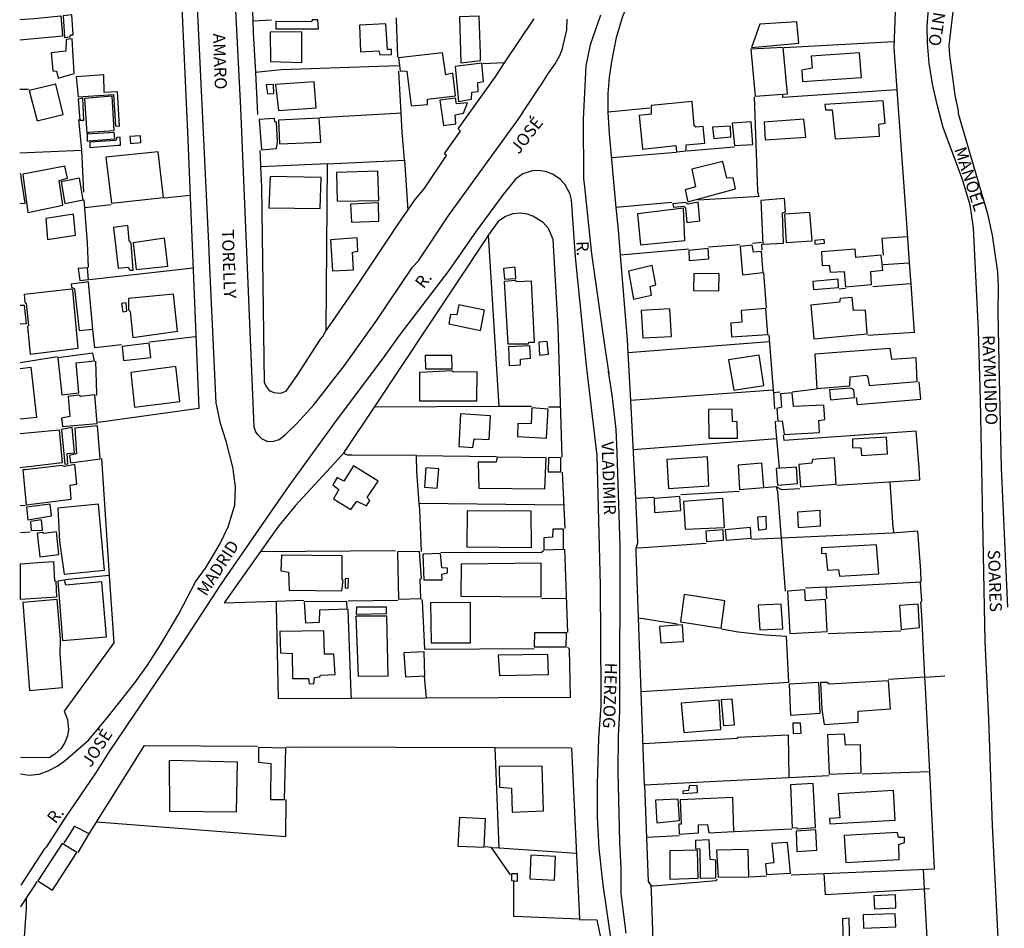
# Model space of a CAD drawing. Units: millimetres. Extents: x 185530 to 187947, y 1674286 to 1677060.
# Drawn here: x 185533 to 185737, y 1674549 to 1674737 of the extents above; entities that cross this region are included whole.
import ezdxf
from ezdxf.enums import TextEntityAlignment as Align

# ---------------------------------------------------------------- set-up
doc = ezdxf.new("R2010")
doc.units = ezdxf.units.MM
doc.header["$LTSCALE"] = 3
doc.header["$MEASUREMENT"] = 0
for name, color, linetype in [('V-EDIFICACAO', 7, 'Continuous'), ('V-LOTE', 1, 'Continuous'), ('V-NOME_DOS_LOGRADOUROS', 7, 'Continuous'), ('V-QUADRA', 2, 'Continuous')]:
    doc.layers.add(name, color=color, linetype=linetype)
doc.styles.get("Standard").update_dxf_attribs({"font": 'ARIAL.TTF'})

msp = doc.modelspace()

# ---------------------------------------------------------------- linework, layer by layer
at = {"layer": 'V-EDIFICACAO'}
for points in [[(185533.1, 1674737.15), (185536.057, 1674737.359), (185541.59, 1674737.92), (185541.94, 1674733.66), (185533.11, 1674732.83)], [(185533.15, 1674699.07), (185534.15, 1674699.16), (185534.25, 1674699.19), (185533.5, 1674704.05), (185533.4, 1674704.69), (185533.344, 1674705.206), (185533.14, 1674705.18)], [(185533.169, 1674678.08), (185534.05, 1674678.07), (185534.438, 1674674.21), (185534.438, 1674674.21), (185533.18, 1674674.15)], [(185533.19, 1674664.99), (185535.415, 1674665.28), (185536.55, 1674654.88), (185533.21, 1674654.55)], [(185533.21, 1674651.56), (185533.21, 1674651.56), (185541.28, 1674652.29), (185541.86, 1674645.47), (185533.22, 1674644.47), (185533.22, 1674644.47)]]:
    msp.add_lwpolyline(points, dxfattribs=at)
for points in [[(185542.1, 1674737.87), (185542.39, 1674733.44), (185543.5, 1674733.55), (185543.57, 1674733.94), (185544.18, 1674733.97), (185543.86, 1674738.09), (185542.1, 1674737.87)], [(185586.03, 1674736.73), (185586.02, 1674735.19), (185594.81, 1674735.21), (185594.73, 1674737.08), (185593.59, 1674737.07), (185593.33, 1674736.65), (185586.03, 1674736.73)], [(185628.3, 1674730.05), (185628.24, 1674732.05), (185628.06, 1674737.83), (185623.99, 1674737.7), (185624.27, 1674728.15), (185628.34, 1674728.62), (185628.3, 1674730.05)], [(185603.28, 1674735.93), (185603.53, 1674730.42), (185607.29, 1674730.64), (185607.54, 1674729.8), (185609.93, 1674729.92), (185609.9, 1674730.9), (185609.09, 1674730.94), (185608.77, 1674736.24), (185603.28, 1674735.93)], [(185686, 1674736.13), (185684.28, 1674731.37), (185694.08, 1674732.24), (185693.66, 1674736.67), (185686, 1674736.13)], [(185542.68, 1674732.99), (185542.66, 1674730.6), (185539.62, 1674730.22), (185539.95, 1674726.5), (185540.71, 1674726.44), (185541.07, 1674725), (185544.34, 1674725.95), (185543.95, 1674733.12), (185542.68, 1674732.99)], [(185584.88, 1674734.53), (185584.89, 1674728.42), (185591.39, 1674728.21), (185591.41, 1674734.61), (185584.88, 1674734.53)], [(185684.2, 1674730.98), (185685.08, 1674721.28), (185691.73, 1674721.79), (185690.85, 1674731.35), (185684.2, 1674730.98)], [(185620.46, 1674730.23), (185611.39, 1674729.2), (185611.69, 1674726.49), (185613.12, 1674726.47), (185613.98, 1674719.28), (185617.38, 1674719.58), (185617.36, 1674720.68), (185623.14, 1674721.34), (185622.63, 1674726.02), (185621.12, 1674725.69), (185620.46, 1674730.23)], [(185696.66, 1674729.58), (185696.86, 1674727.05), (185694.7, 1674726.65), (185694.84, 1674724.31), (185707.06, 1674725.15), (185706.61, 1674730.24), (185696.66, 1674729.58)], [(185623.11, 1674727.41), (185623.76, 1674720.16), (185626.45, 1674720.64), (185626.5, 1674722.08), (185627.82, 1674722.27), (185627.78, 1674724.13), (185628.96, 1674724.33), (185628.56, 1674728.07), (185623.11, 1674727.41)], [(185544.79, 1674725.27), (185545.19, 1674721.16), (185552.46, 1674721.6), (185552.91, 1674715.15), (185553.69, 1674715.06), (185553.33, 1674722.18), (185550.57, 1674722.06), (185550.46, 1674725.72), (185544.79, 1674725.27)], [(185535.04, 1674722.48), (185536.72, 1674716.15), (185542.05, 1674717.46), (185540.56, 1674723.78), (185535.04, 1674722.48)], [(185584.01, 1674723.63), (185584.31, 1674721.76), (185585.62, 1674721.85), (185585.52, 1674723.71), (185584.01, 1674723.63)], [(185585.98, 1674723.7), (185586.58, 1674718.35), (185594.33, 1674718.88), (185593.93, 1674724.25), (185585.98, 1674723.7)], [(185545.19, 1674720.66), (185545.52, 1674716.29), (185546.38, 1674716.31), (185546.13, 1674720.86), (185545.19, 1674720.66)], [(185546.47, 1674720.81), (185546.95, 1674713.57), (185547.38, 1674713.85), (185552.65, 1674714.21), (185552.21, 1674721.26), (185546.47, 1674720.81)], [(185619.9, 1674720.44), (185620.67, 1674715.25), (185623.23, 1674715.53), (185623.08, 1674717.45), (185624.77, 1674717.75), (185625.61, 1674719.87), (185623.37, 1674719.68), (185623.16, 1674720.87), (185619.9, 1674720.44)], [(185663.57, 1674719.34), (185663.61, 1674717.53), (185661.09, 1674717.27), (185661.82, 1674710.33), (185668.68, 1674711.08), (185668.84, 1674709.78), (185670.79, 1674709.99), (185670.79, 1674711.19), (185674.68, 1674711.6), (185674.33, 1674715), (185672.82, 1674714.87), (185672.48, 1674715.18), (185672.06, 1674720.17), (185663.57, 1674719.34)], [(185699.49, 1674719.57), (185699.59, 1674718.45), (185700.98, 1674718.47), (185701.63, 1674712.45), (185710.78, 1674713.04), (185710.63, 1674715.48), (185711.93, 1674715.68), (185711.49, 1674720.35), (185699.49, 1674719.57)], [(185582.59, 1674716.49), (185583.07, 1674710.22), (185586.17, 1674710.45), (185586.37, 1674711.83), (185586.14, 1674715.88), (185585.83, 1674715.98), (185585.76, 1674716.67), (185582.59, 1674716.49)], [(185586.56, 1674716.34), (185586.79, 1674711.4), (185595.31, 1674711.8), (185594.95, 1674716.75), (185586.56, 1674716.34)], [(185676.23, 1674714.86), (185676.5, 1674712.55), (185680.07, 1674712.86), (185679.97, 1674715.07), (185676.23, 1674714.86)], [(185680.31, 1674715.73), (185680.78, 1674711.06), (185684.58, 1674711.27), (185684.22, 1674715.99), (185680.31, 1674715.73)], [(185686.9, 1674715.89), (185687.16, 1674712.29), (185695.51, 1674712.84), (185695.13, 1674716.5), (185686.9, 1674715.89)], [(185547.03, 1674713.4), (185547.047, 1674712.002), (185547.4, 1674712.03), (185552.75, 1674712.47), (185552.64, 1674713.77), (185547.03, 1674713.4)], [(185547.57, 1674711.74), (185547.58, 1674710.69), (185553.46, 1674711.15), (185553.941, 1674711.178), (185553.84, 1674712.79), (185553.14, 1674712.75), (185552.98, 1674712.11), (185547.57, 1674711.74)], [(185555.83, 1674712.96), (185556.01, 1674711.53), (185558.1, 1674711.71), (185558.07, 1674713.08), (185555.83, 1674712.96)], [(185550.87, 1674708.68), (185552.09, 1674699.16), (185562.8, 1674700.35), (185561.74, 1674709.76), (185550.87, 1674708.68)], [(185533.751, 1674705.167), (185533.88, 1674704.05), (185534.76, 1674697.25), (185542.02, 1674698.76), (185541.25, 1674703.83), (185542.96, 1674704.34), (185542.45, 1674706.79), (185534.14, 1674705.24), (185533.751, 1674705.167)], [(185671.97, 1674706.17), (185672.72, 1674702.54), (185670.6, 1674701.89), (185671.14, 1674699.41), (185681.01, 1674702.14), (185680.49, 1674704.41), (185679.18, 1674704.35), (185678.37, 1674707.79), (185671.97, 1674706.17)], [(185541.7, 1674703.6), (185542.44, 1674699.11), (185546.24, 1674699.85), (185545.43, 1674704.34), (185541.7, 1674703.6)], [(185584.83, 1674704.7), (185584.6, 1674698.21), (185595.18, 1674698.08), (185595.37, 1674704.5), (185584.83, 1674704.7)], [(185598.54, 1674705.52), (185598.71, 1674699.58), (185607.29, 1674699.69), (185607.07, 1674705.81), (185598.54, 1674705.52)], [(185601.48, 1674698.99), (185601.64, 1674695.22), (185607.32, 1674695.47), (185607.21, 1674699.25), (185601.48, 1674698.99)], [(185671.23, 1674698.97), (185670.58, 1674699.29), (185668.07, 1674699.05), (185668.16, 1674698.31), (185670.36, 1674698.56), (185670.64, 1674698.23), (185670.94, 1674695.14), (185673.63, 1674695.49), (185673.27, 1674699.37), (185671.23, 1674698.97)], [(185686.24, 1674699.74), (185686.65, 1674690.72), (185690.89, 1674690.92), (185690.71, 1674697.19), (185691.33, 1674697.4), (185691.14, 1674700.12), (185686.24, 1674699.74)], [(185538.47, 1674696.01), (185538.82, 1674691.67), (185544.6, 1674692.53), (185544.19, 1674696.88), (185538.47, 1674696.01)], [(185660.72, 1674696.96), (185661.37, 1674690.57), (185670.56, 1674691.45), (185670.24, 1674698.1), (185660.72, 1674696.96)], [(185691.16, 1674696.89), (185691.5, 1674691.01), (185696.87, 1674691.36), (185696.38, 1674697.22), (185691.16, 1674696.89)], [(185552.48, 1674694.14), (185553.48, 1674685.71), (185555.53, 1674685.92), (185555.89, 1674685.29), (185556.53, 1674685.31), (185556.14, 1674690.9), (185555.72, 1674691.48), (185555.45, 1674694.54), (185552.48, 1674694.14)], [(185556.53, 1674691), (185557.14, 1674685.43), (185563.71, 1674686.17), (185562.99, 1674691.93), (185556.53, 1674691)], [(185597.33, 1674691.6), (185597.71, 1674685.2), (185602.04, 1674685.42), (185601.88, 1674689.05), (185603, 1674689.26), (185602.81, 1674691.99), (185597.33, 1674691.6)], [(185681.98, 1674690.2), (185682.42, 1674684.33), (185686.7, 1674684.83), (185686.38, 1674689.18), (185684.72, 1674689.06), (185684.48, 1674690.47), (185681.98, 1674690.2)], [(185697.4, 1674691.47), (185697.39, 1674690.7), (185699.39, 1674690.9), (185699.33, 1674691.64), (185697.4, 1674691.47)], [(185671.35, 1674689.38), (185671.43, 1674687.32), (185675.5, 1674687.65), (185675.37, 1674689.78), (185671.35, 1674689.38)], [(185698.74, 1674689.13), (185698.9, 1674686.26), (185700.38, 1674686.38), (185700.56, 1674684.88), (185703.44, 1674685.01), (185703.73, 1674681.85), (185709.12, 1674682.33), (185708.97, 1674685.05), (185711.43, 1674685.3), (185711.07, 1674688.4), (185705.87, 1674687.97), (185705.73, 1674689.65), (185698.74, 1674689.13)], [(185658.86, 1674685.14), (185659.96, 1674679.31), (185663.67, 1674680.12), (185663.34, 1674681.94), (185664.53, 1674682.3), (185663.77, 1674686.28), (185658.86, 1674685.14)], [(185545.2, 1674685.65), (185545.51, 1674683.16), (185547.3, 1674683.38), (185547.11, 1674685.83), (185545.2, 1674685.65)], [(185633.08, 1674685.66), (185633.25, 1674683.46), (185635.61, 1674683.62), (185635.47, 1674685.92), (185633.08, 1674685.66)], [(185672.42, 1674684.6), (185672.31, 1674681.13), (185677.53, 1674681.06), (185677.66, 1674684.56), (185672.42, 1674684.6)], [(185547.3, 1674682.9), (185543.74, 1674682.45), (185543.82, 1674681.82), (185544.42, 1674681.48), (185545.39, 1674672.86), (185548.21, 1674673.14), (185547.3, 1674682.9)], [(185633.23, 1674683), (185633.96, 1674670.06), (185638.23, 1674670.09), (185638.3, 1674670.41), (185639.45, 1674670.46), (185638.83, 1674683.07), (185635.76, 1674682.91), (185635.61, 1674683.19), (185633.23, 1674683)], [(185696.95, 1674682.98), (185697.1, 1674681.31), (185702.28, 1674681.74), (185702.19, 1674683.43), (185696.95, 1674682.98)], [(185534.02, 1674680.29), (185534.18, 1674678.64), (185534.43, 1674678.5), (185534.92, 1674673.88), (185534.69, 1674673.68), (185535.29, 1674667.95), (185545.15, 1674669.23), (185544.06, 1674681.21), (185543.83, 1674681.41), (185534.02, 1674680.29)], [(185555.61, 1674679.43), (185555.61, 1674677.13), (185555.93, 1674676.76), (185556.49, 1674671.37), (185565.72, 1674672.71), (185564.91, 1674680.39), (185555.61, 1674679.43)], [(185554.15, 1674678.44), (185554.42, 1674676.71), (185555.27, 1674676.86), (185555.09, 1674678.55), (185554.15, 1674678.44)], [(185623.87, 1674678.16), (185623.43, 1674676.1), (185622.1, 1674676.16), (185621.76, 1674674.24), (185628.3, 1674672.87), (185629.11, 1674677.03), (185623.87, 1674678.16)], [(185696.58, 1674678.09), (185697.19, 1674671.15), (185708.2, 1674672.15), (185707.85, 1674677.07), (185705.4, 1674676.98), (185705.12, 1674679.64), (185702.61, 1674679.44), (185702.46, 1674678.69), (185696.58, 1674678.09)], [(185661.48, 1674676.98), (185661.89, 1674671.33), (185667.8, 1674671.62), (185667.44, 1674677.32), (185661.48, 1674676.98)], [(185682.2, 1674676.99), (185682.33, 1674674.54), (185680.02, 1674674.34), (185680.21, 1674671.51), (185687.68, 1674672.03), (185687.28, 1674677.4), (185682.2, 1674676.99)], [(185554.26, 1674669.52), (185554.56, 1674666.64), (185560.18, 1674667.25), (185559.86, 1674670.22), (185554.26, 1674669.52)], [(185640.34, 1674670.45), (185640.49, 1674667.76), (185642.36, 1674667.93), (185642.09, 1674670.56), (185640.34, 1674670.45)], [(185541.01, 1674667.18), (185541.78, 1674659.54), (185545.33, 1674659.93), (185544.8, 1674666.16), (185548.53, 1674666.6), (185548.2, 1674668.15), (185541.01, 1674667.18)], [(185616.91, 1674667.67), (185616.93, 1674664.9), (185622.43, 1674664.95), (185622.41, 1674667.71), (185616.91, 1674667.67)], [(185634.08, 1674669.46), (185634.25, 1674665.63), (185636.56, 1674665.76), (185636.55, 1674666.95), (185638.67, 1674667.16), (185638.53, 1674669.68), (185634.08, 1674669.46)], [(185679.54, 1674666.77), (185680.64, 1674660.52), (185686.86, 1674661.5), (185685.9, 1674667.74), (185679.54, 1674666.77)], [(185697.4, 1674667.93), (185697.83, 1674660.86), (185704.64, 1674661.39), (185704.69, 1674663.3), (185707.98, 1674663.6), (185708.33, 1674663.18), (185708.6, 1674661.5), (185718.57, 1674662.31), (185718.3, 1674667.21), (185713.32, 1674666.82), (185712.98, 1674669.14), (185697.4, 1674667.93)], [(185556.05, 1674664.2), (185556.81, 1674656.99), (185566.16, 1674658.19), (185565.39, 1674665.38), (185556.05, 1674664.2)], [(185615.74, 1674664.2), (185615.69, 1674658.3), (185627.58, 1674658.29), (185627.6, 1674664.3), (185622.65, 1674664.23), (185622.5, 1674664.48), (185615.74, 1674664.2)], [(185692.98, 1674657.14), (185692.72, 1674659.93), (185690.32, 1674659.77), (185690.53, 1674657), (185689.53, 1674656.71), (185689.75, 1674654.08), (185690.64, 1674654.17), (185691.05, 1674651.32), (185698.38, 1674651.78), (185698.22, 1674654.25), (185699.48, 1674654.47), (185699.23, 1674657.4), (185692.98, 1674657.14)], [(185700.41, 1674660.58), (185700.6, 1674658.55), (185705.6, 1674658.97), (185705.45, 1674660.6), (185704.83, 1674660.95), (185700.41, 1674660.58)], [(185545.75, 1674659.23), (185545.33, 1674659.49), (185543.09, 1674659.22), (185543.44, 1674655.1), (185541.75, 1674654.72), (185541.93, 1674653.02), (185549.11, 1674653.64), (185548.6, 1674659.53), (185545.75, 1674659.23)], [(185624.21, 1674655.62), (185623.83, 1674648.88), (185626.74, 1674648.65), (185627.02, 1674650.46), (185630.11, 1674650.34), (185630.37, 1674655.2), (185624.21, 1674655.62)], [(185638.75, 1674653.57), (185636.02, 1674653.61), (185635.93, 1674650.93), (185641.96, 1674650.59), (185642.32, 1674656.61), (185638.92, 1674656.87), (185638.75, 1674653.57)], [(185675.39, 1674656.52), (185675.5, 1674650.58), (185681.45, 1674650.58), (185681.35, 1674653.98), (185680.38, 1674654.06), (185680.28, 1674656.62), (185675.39, 1674656.52)], [(185541.73, 1674652.37), (185542.43, 1674645.19), (185543.07, 1674645.31), (185542.92, 1674647.45), (185544.41, 1674647.56), (185543.97, 1674652.79), (185541.73, 1674652.37)], [(185544.5, 1674652.64), (185544.86, 1674647.34), (185543.36, 1674647.02), (185543.57, 1674645.48), (185549.74, 1674646.3), (185549.18, 1674653.17), (185544.5, 1674652.64)], [(185705.21, 1674650.42), (185705.21, 1674648.67), (185706.9, 1674648.57), (185707.04, 1674647.01), (185712.4, 1674647.38), (185712.23, 1674650.77), (185705.21, 1674650.42)], [(185631.75, 1674646.65), (185631.58, 1674645.63), (185627.85, 1674645.62), (185628, 1674640.29), (185641.62, 1674640.14), (185641.9, 1674646.53), (185631.75, 1674646.65)], [(185642.38, 1674646.52), (185642.31, 1674643.62), (185644.89, 1674643.62), (185644.9, 1674646.6), (185642.38, 1674646.52)], [(185666.8, 1674646.17), (185667.14, 1674640.2), (185675.52, 1674640.75), (185675.24, 1674646.74), (185666.8, 1674646.17)], [(185681.54, 1674645.03), (185681.84, 1674639.98), (185686.88, 1674640.41), (185686.45, 1674645.45), (185681.54, 1674645.03)], [(185696.88, 1674646.16), (185696.8, 1674645.42), (185694.09, 1674645.18), (185694.4, 1674640.54), (185701.82, 1674641.12), (185701.43, 1674646.53), (185696.88, 1674646.16)], [(185533.751, 1674644.024), (185533.82, 1674643.36), (185534.45, 1674636.79), (185543.72, 1674637.96), (185543.53, 1674640.91), (185544.89, 1674641.09), (185544.48, 1674645.18), (185542.36, 1674644.75), (185541.79, 1674644.93), (185534.22, 1674644.05), (185533.751, 1674644.024)], [(185602.04, 1674644.89), (185600.09, 1674641.73), (185598.73, 1674642.45), (185597.77, 1674640.98), (185599.04, 1674639.95), (185597.96, 1674638.05), (185601.55, 1674635.83), (185602.73, 1674637.57), (185604.78, 1674636.6), (185605.48, 1674637.73), (185604.9, 1674638.31), (185607.15, 1674641.7), (185602.04, 1674644.89)], [(185616.99, 1674644.47), (185616.72, 1674640.46), (185619.39, 1674640.28), (185619.71, 1674644.27), (185616.99, 1674644.47)], [(185689.41, 1674644.3), (185689.7, 1674640.89), (185693.78, 1674641.21), (185693.61, 1674644.63), (185689.41, 1674644.3)], [(185664.18, 1674638.11), (185664.27, 1674635.24), (185669.72, 1674635.64), (185669.51, 1674638.51), (185664.18, 1674638.11)], [(185670.27, 1674637.47), (185670.61, 1674631.76), (185678.72, 1674632.16), (185678.36, 1674638.15), (185670.27, 1674637.47)], [(185534.5, 1674636.36), (185534.75, 1674633.72), (185539.68, 1674634.54), (185539.42, 1674636.94), (185534.5, 1674636.36)], [(185541.01, 1674636.12), (185541.34, 1674629.25), (185542.28, 1674622.47), (185550.65, 1674623.32), (185549.41, 1674636.95), (185541.01, 1674636.12)], [(185625.56, 1674635.56), (185625.49, 1674628.13), (185638.82, 1674628.01), (185638.78, 1674635.5), (185625.56, 1674635.56)], [(185693.79, 1674635.33), (185693.93, 1674632.16), (185698.58, 1674632.49), (185698.49, 1674635.61), (185693.79, 1674635.33)], [(185535.34, 1674633.34), (185535.44, 1674631.48), (185537.84, 1674631.57), (185537.64, 1674633.68), (185535.34, 1674633.34)], [(185685.55, 1674634.24), (185685.74, 1674631.61), (185687.43, 1674631.84), (185687.32, 1674634.39), (185685.55, 1674634.24)], [(185538.07, 1674630.9), (185537.78, 1674631.13), (185536.68, 1674630.98), (185537.26, 1674626.1), (185541.17, 1674626.57), (185540.72, 1674631.24), (185538.07, 1674630.9)], [(185643.28, 1674631.8), (185643.22, 1674630.12), (185641.41, 1674629.97), (185641.4, 1674627.53), (185645.47, 1674627.67), (185645.48, 1674631.76), (185643.28, 1674631.8)], [(185674.89, 1674631.4), (185675, 1674629.24), (185678.53, 1674629.48), (185678.43, 1674631.64), (185674.89, 1674631.4)], [(185678.89, 1674631.66), (185679.04, 1674629.5), (185684.25, 1674629.94), (185684.08, 1674632.11), (185678.89, 1674631.66)], [(185611.14, 1674627.09), (185611.36, 1674617.3), (185615.96, 1674617.44), (185615.86, 1674621.43), (185616.11, 1674621.62), (185615.74, 1674627.15), (185611.14, 1674627.09)], [(185698.75, 1674627.94), (185698.8, 1674626.78), (185699.67, 1674626.83), (185700.01, 1674623.31), (185702.27, 1674623.44), (185702.49, 1674622.07), (185710.65, 1674622.55), (185710.13, 1674628.56), (185698.75, 1674627.94)], [(185533.25, 1674624.61), (185536.93, 1674624.89), (185540.06, 1674625.13), (185540.31, 1674621.1), (185540.56, 1674621.07), (185540.72, 1674617.73), (185533.26, 1674617.28)], [(185587.18, 1674626.4), (185587.06, 1674623.2), (185588.66, 1674622.93), (185588.78, 1674619.21), (185599.64, 1674619.05), (185599.94, 1674621.25), (185599.7, 1674621.28), (185599.75, 1674626.27), (185587.18, 1674626.4)], [(185616.37, 1674626.64), (185616.6, 1674621.34), (185620.39, 1674621.31), (185620.35, 1674622.5), (185621.48, 1674622.75), (185621.49, 1674623.73), (185620.3, 1674623.82), (185620.08, 1674626.75), (185616.37, 1674626.64)], [(185624.33, 1674624.54), (185624.28, 1674617.91), (185640.87, 1674617.79), (185640.87, 1674624.79), (185624.33, 1674624.54)], [(185542.66, 1674620.21), (185542.36, 1674621.26), (185541.01, 1674621.05), (185541.96, 1674608.79), (185551.02, 1674609.56), (185550.09, 1674620.9), (185542.66, 1674620.21)], [(185600.36, 1674621.55), (185600.32, 1674619.64), (185600.96, 1674619.6), (185601.04, 1674621.58), (185600.36, 1674621.55)], [(185695.49, 1674616.98), (185695.31, 1674619.26), (185691.76, 1674618.98), (185692.23, 1674610.22), (185699.94, 1674610.62), (185699.59, 1674617.28), (185695.49, 1674616.98)], [(185533.76, 1674616.6), (185535.14, 1674598.41), (185541.94, 1674599.03), (185541.43, 1674606.12), (185541.54, 1674609.09), (185540.85, 1674617.25), (185533.76, 1674616.6)], [(185591.91, 1674616.74), (185592.14, 1674612.45), (185595.02, 1674612.53), (185595.12, 1674615.14), (185600.74, 1674615.3), (185600.69, 1674616.86), (185591.91, 1674616.74)], [(185670.41, 1674618.31), (185669.65, 1674612.61), (185678.07, 1674611.29), (185678.83, 1674616.94), (185670.41, 1674618.31)], [(185602.66, 1674615.69), (185602.59, 1674614.25), (185608.89, 1674614.36), (185608.86, 1674615.68), (185602.66, 1674615.69)], [(185618.01, 1674616.54), (185618.14, 1674608.32), (185626.22, 1674608.27), (185626.22, 1674616.61), (185618.01, 1674616.54)], [(185685.7, 1674616.05), (185686.03, 1674611), (185690.8, 1674611.19), (185690.43, 1674616.29), (185685.7, 1674616.05)], [(185714.89, 1674615.98), (185715.2, 1674611.04), (185719.03, 1674611.43), (185718.74, 1674616.3), (185714.89, 1674615.98)], [(185602.54, 1674613.83), (185603.01, 1674601.41), (185609.25, 1674601.46), (185608.96, 1674613.82), (185602.54, 1674613.83)], [(185586.88, 1674610.65), (185586.98, 1674606.25), (185589.37, 1674606.07), (185589.47, 1674600.93), (185592.76, 1674600.94), (185592.89, 1674599.86), (185593.88, 1674599.83), (185593.98, 1674601.16), (185595.15, 1674601.28), (185595.26, 1674601.64), (185598.27, 1674601.73), (185598.04, 1674605.97), (185596.09, 1674605.96), (185595.92, 1674610.76), (185586.88, 1674610.65)], [(185665.29, 1674611.64), (185665.59, 1674608.28), (185670.27, 1674608.57), (185670.06, 1674611.98), (185665.29, 1674611.64)], [(185639.5, 1674610.37), (185639.43, 1674607.44), (185645.99, 1674607.49), (185646.06, 1674610.39), (185639.5, 1674610.37)], [(185612.47, 1674606.22), (185612.85, 1674601.28), (185616.84, 1674601.44), (185616.65, 1674606.4), (185612.47, 1674606.22)], [(185631.99, 1674605.71), (185632.25, 1674601.57), (185642.35, 1674601.72), (185642.2, 1674605.86), (185631.99, 1674605.71)], [(185692.07, 1674599.77), (185692.39, 1674593.33), (185698.48, 1674593.77), (185698.21, 1674600.11), (185692.07, 1674599.77)], [(185700.37, 1674599.73), (185699.91, 1674600.1), (185698.58, 1674600.12), (185698.84, 1674594.48), (185699.32, 1674591.42), (185706.38, 1674591.89), (185706.38, 1674594.14), (185713.03, 1674594.65), (185712.59, 1674600.47), (185700.37, 1674599.73)], [(185678.05, 1674596.52), (185678.52, 1674591.22), (185680.8, 1674591.34), (185680.3, 1674596.65), (185678.05, 1674596.52)], [(185669.75, 1674595.84), (185670.36, 1674589.79), (185678, 1674590.41), (185677.6, 1674596.41), (185669.75, 1674595.84)], [(185692.83, 1674591.66), (185692.92, 1674589.53), (185694.55, 1674589.6), (185694.4, 1674591.68), (185692.83, 1674591.66)], [(185703.72, 1674587.17), (185703.53, 1674589.43), (185700.01, 1674589.26), (185700.36, 1674581.13), (185706.96, 1674581.45), (185706.8, 1674587.21), (185703.72, 1674587.17)], [(185582.45, 1674586.63), (185582.41, 1674583.64), (185585.02, 1674583.32), (185584.94, 1674575.89), (185587.81, 1674575.91), (185588.11, 1674586.51), (185582.45, 1674586.63)], [(185563.99, 1674583.94), (185564.07, 1674573.52), (185577.88, 1674573.33), (185578.1, 1674583.64), (185563.99, 1674583.94)], [(185632.15, 1674582.74), (185632.27, 1674578.44), (185634.75, 1674578.23), (185634.84, 1674573.32), (185641.3, 1674573.54), (185641.05, 1674582.78), (185632.15, 1674582.74)], [(185671.41, 1674578.75), (185671.27, 1674577.77), (185670.12, 1674577.66), (185670.12, 1674577.18), (185673.15, 1674577.33), (185673.08, 1674578.79), (185671.41, 1674578.75)], [(185692.36, 1674578.96), (185692.68, 1674570.06), (185693.58, 1674570.14), (185693.76, 1674569.86), (185697.56, 1674570.13), (185697.07, 1674579.25), (185692.36, 1674578.96)], [(185669.6, 1674575.85), (185669.76, 1674570.82), (185669.27, 1674570.8), (185669.36, 1674568.73), (185673.33, 1674568.99), (185673.39, 1674570.64), (185675.23, 1674570.73), (185675.49, 1674568.99), (185680.66, 1674569.31), (185680.42, 1674576.35), (185669.6, 1674575.85)], [(185702.23, 1674577.08), (185702.58, 1674572.09), (185700.46, 1674571.95), (185700.48, 1674570.86), (185713.98, 1674571.62), (185713.67, 1674577.74), (185702.23, 1674577.08)], [(185664.47, 1674575.75), (185664.77, 1674571.1), (185669.45, 1674571.54), (185669.15, 1674576.01), (185664.47, 1674575.75)], [(185623.97, 1674572.22), (185623.66, 1674566.29), (185629.07, 1674566.05), (185629.34, 1674571.91), (185623.97, 1674572.22)], [(185693.52, 1674569.38), (185693.71, 1674565.15), (185697.8, 1674565.42), (185697.63, 1674569.67), (185693.52, 1674569.38)], [(185703.43, 1674568.44), (185703.81, 1674562.91), (185714.83, 1674563.53), (185714.75, 1674566.64), (185715.94, 1674567.02), (185715.9, 1674568.07), (185714.69, 1674568.08), (185714.48, 1674569.09), (185703.43, 1674568.44)], [(185541.85, 1674566.83), (185536.86, 1674559.1), (185539.89, 1674557.19), (185544.89, 1674564.95), (185541.85, 1674566.83)], [(185672.77, 1674567.45), (185672.77, 1674565.81), (185673.63, 1674565.68), (185673.72, 1674559.64), (185676.91, 1674559.7), (185676.95, 1674563.4), (185675.76, 1674563.54), (185675.59, 1674567.59), (185672.77, 1674567.45)], [(185688.53, 1674566.8), (185688.92, 1674562.82), (185687.22, 1674562.58), (185687.41, 1674560.4), (185692.34, 1674560.69), (185691.76, 1674567), (185688.53, 1674566.8)], [(185638.71, 1674564.37), (185638.53, 1674559.54), (185643.57, 1674559.25), (185643.84, 1674564.12), (185638.71, 1674564.37)], [(185667.45, 1674565.31), (185667.45, 1674559.46), (185673.28, 1674559.63), (185673.18, 1674565.46), (185667.45, 1674565.31)], [(185677.1, 1674565.47), (185677.45, 1674559.87), (185683.75, 1674559.96), (185683.64, 1674565.59), (185677.1, 1674565.47)], [(185634.72, 1674560.55), (185634.69, 1674559.16), (185635.94, 1674559.05), (185635.98, 1674560.52), (185634.72, 1674560.55)], [(185709.59, 1674555.97), (185709.74, 1674553.28), (185714.1, 1674553.51), (185714.06, 1674556.22), (185709.59, 1674555.97)], [(185707.37, 1674552.05), (185707.47, 1674549.31), (185714.1, 1674549.62), (185714, 1674552.29), (185707.37, 1674552.05)], [(185703.13, 1674551.23), (185703.28, 1674545.22), (185704.6, 1674545.21), (185704.47, 1674551.37), (185703.13, 1674551.23)]]:
    msp.add_lwpolyline(points, close=True, dxfattribs=at)
at = {"layer": 'V-LOTE'}
for points in [[(185714.21, 1674744.31), (185713.71, 1674731.31)], [(185566.5, 1674741.24), (185567.86, 1674712.27), (185570.14, 1674656.74), (185549.32, 1674653.8)], [(185581.09, 1674742.88), (185581.27, 1674736.84)], [(185654.67, 1674718.48), (185654.69, 1674721.8), (185654.98, 1674725.16), (185655.42, 1674728.45), (185656.41, 1674733.43), (185657.67, 1674737.63), (185658.76, 1674740.33), (185659.65, 1674741.95)], [(185581.27, 1674736.84), (185585.15, 1674737.03)], [(185611.24, 1674729.37), (185610.98, 1674737.13), (185610.97, 1674737.49)], [(185633.27, 1674728.14), (185639.33, 1674737.18), (185639.38, 1674737.25)], [(185581.27, 1674736.84), (185581.35, 1674734.38)], [(185581.35, 1674734.38), (185581.79, 1674726.16)], [(185691.03, 1674731.31), (185713.72, 1674732.6)], [(185713.71, 1674731.31), (185714.34, 1674722.61)], [(185611.37, 1674727.54), (185587.14, 1674726.71), (185581.81, 1674726.16)], [(185633.27, 1674728.14), (185628.8, 1674727.98)], [(185631.32, 1674725.23), (185633.27, 1674728.14)], [(185581.79, 1674726.16), (185582.26, 1674717.55)], [(185581.81, 1674726.16), (185581.79, 1674726.16)], [(185611.93, 1674717.77), (185611.44, 1674726.45)], [(185621.77, 1674710.65), (185624.19, 1674714.06), (185623.69, 1674714.56), (185631.32, 1674725.23)], [(185533.121, 1674722.72), (185534.95, 1674722.72)], [(185684.89, 1674721.13), (185685.55, 1674701.68), (185685.58, 1674701.55), (185685.83, 1674700.55)], [(185714.34, 1674722.61), (185690.81, 1674721.04), (185690.77, 1674721.58)], [(185714.34, 1674722.61), (185716.32, 1674694.96)], [(185663.32, 1674718.83), (185654.7, 1674717.95)], [(185582.26, 1674717.55), (185582.29, 1674717.55)], [(185610.92, 1674717.71), (185595.09, 1674716.82)], [(185611.93, 1674717.77), (185610.92, 1674717.71)], [(185612.55, 1674709.03), (185612.15, 1674713.86), (185611.93, 1674717.77)], [(185654.7, 1674717.95), (185654.67, 1674718.48)], [(185654.96, 1674713.52), (185654.7, 1674717.95)], [(185545.92, 1674710.1), (185545.88, 1674710.86), (185545.35, 1674716.43)], [(185656.38, 1674698.3), (185654.96, 1674713.52)], [(185616.65, 1674702.12), (185621.28, 1674709.02), (185620.86, 1674709.38), (185621.77, 1674710.65)], [(185680.81, 1674710.72), (185671.04, 1674709.92)], [(185533.135, 1674709.6), (185545.92, 1674710.1)], [(185546.36, 1674701.45), (185545.92, 1674710.1)], [(185582.71, 1674710.08), (185582.77, 1674708.96), (185582.88, 1674706.67)], [(185612.63, 1674708.03), (185612.55, 1674709.03)], [(185668.75, 1674709.64), (185655.48, 1674708.55)], [(185596.67, 1674707.31), (185582.88, 1674706.67)], [(185582.88, 1674706.67), (185583.09, 1674702.52)], [(185596.45, 1674672.89), (185596.67, 1674707.31)], [(185596.67, 1674707.31), (185612.63, 1674708.03)], [(185612.63, 1674708.03), (185612.64, 1674708.03), (185613.33, 1674697.75)], [(185583.09, 1674702.52), (185583.59, 1674662.17), (185584.01, 1674661.28), (185584.68, 1674660.48), (185585.59, 1674660.01), (185587, 1674659.91), (185588.13, 1674660.3)], [(185568.29, 1674700.76), (185562.97, 1674700.18)], [(185614.84, 1674699.94), (185616.65, 1674702.12)], [(185685.83, 1674700.55), (185684.83, 1674700.49), (185673.35, 1674699.76)], [(185547.29, 1674685.89), (185547.08, 1674690.98), (185546.42, 1674699.86)], [(185546.55, 1674698.3), (185552, 1674698.92)], [(185613.33, 1674697.75), (185614.84, 1674699.94)], [(185667.86, 1674699.33), (185656.38, 1674698.3)], [(185656.81, 1674693.68), (185656.38, 1674698.3)], [(185610.06, 1674692.95), (185610.7, 1674693.92), (185613.33, 1674697.75)], [(185613.33, 1674697.75), (185613.33, 1674697.74)], [(185645.16, 1674646.64), (185644.37, 1674673.61), (185643.31, 1674691.66), (185642.39, 1674693.92), (185641.28, 1674695.14), (185639.15, 1674696.47), (185638.03, 1674696.88), (185636.6, 1674697.08), (185635.02, 1674696.98), (185633.49, 1674696.42), (185631.95, 1674695.4)], [(185631.95, 1674695.4), (185630, 1674692.6)], [(185716.32, 1674694.96), (185716.91, 1674686.81)], [(185602.48, 1674681.59), (185610.06, 1674692.95)], [(185630, 1674692.6), (185629.34, 1674691.65)], [(185632.15, 1674657.11), (185630, 1674692.6)], [(185657.25, 1674688.43), (185656.81, 1674693.68)], [(185716.5, 1674692.2), (185711.27, 1674691.84), (185711.48, 1674688.45)], [(185629.34, 1674691.65), (185606.33, 1674657.01)], [(185681.89, 1674690.53), (185675.4, 1674690.05)], [(185686.37, 1674691.01), (185684.52, 1674690.8)], [(185686.52, 1674689.46), (185686.44, 1674690.7)], [(185671.26, 1674689.69), (185657.25, 1674688.43)], [(185658.71, 1674670.9), (185657.25, 1674688.43)], [(185711.49, 1674686.47), (185716.91, 1674686.81)], [(185716.91, 1674686.81), (185717.22, 1674682.49)], [(185568.91, 1674685.72), (185547.49, 1674683.31)], [(185687.43, 1674677.53), (185686.88, 1674684.8)], [(185717.22, 1674682.49), (185709.41, 1674681.89)], [(185717.22, 1674682.49), (185717.52, 1674678.37)], [(185596.47, 1674672.93), (185602.48, 1674681.59)], [(185703.73, 1674681.52), (185702.45, 1674681.42)], [(185717.52, 1674678.37), (185717.95, 1674672.41)], [(185548.6, 1674669.29), (185548.23, 1674673.01)], [(185595.73, 1674671.62), (185596.45, 1674672.89)], [(185596.45, 1674672.89), (185596.47, 1674672.93)], [(185687.87, 1674671.95), (185688.79, 1674660.5)], [(185717.95, 1674672.41), (185708.32, 1674671.8)], [(185717.95, 1674672.41), (185717.95, 1674672.37)], [(185554.15, 1674669.9), (185548.6, 1674669.29)], [(185569.45, 1674671.55), (185559.94, 1674670.45)], [(185589.71, 1674662.56), (185590.41, 1674663.57), (185595.22, 1674671.07)], [(185595.22, 1674671.07), (185595.73, 1674671.62)], [(185658.85, 1674668.21), (185658.71, 1674670.9)], [(185687.97, 1674670.51), (185658.85, 1674668.21)], [(185659.35, 1674658.36), (185658.85, 1674668.21)], [(185533.181, 1674666.249), (185540.88, 1674667.48)], [(185548.77, 1674666.52), (185548.99, 1674659.75), (185548.88, 1674659.38)], [(185588.13, 1674660.3), (185589.71, 1674662.56)], [(185719.3, 1674658.67), (185718.95, 1674662.27)], [(185688.79, 1674660.5), (185659.35, 1674658.36)], [(185688.79, 1674660.5), (185688.83, 1674659.98)], [(185690.18, 1674660.07), (185688.83, 1674659.98)], [(185688.83, 1674659.98), (185689.09, 1674656.69)], [(185697.75, 1674660.69), (185692.69, 1674660.12)], [(185660.38, 1674638.19), (185659.35, 1674658.36)], [(185705.92, 1674658.98), (185706.17, 1674657.53), (185719.3, 1674658.67)], [(185606.33, 1674657.01), (185600.52, 1674648.27), (185600, 1674647.49)], [(185632.15, 1674657.11), (185606.33, 1674657.01)], [(185638.84, 1674657.13), (185632.15, 1674657.11)], [(185644.81, 1674656.97), (185642.33, 1674656.99)], [(185690.12, 1674644.47), (185689.36, 1674652.77), (185689.28, 1674654.02), (185689.47, 1674654.13)], [(185718.31, 1674652.02), (185718.31, 1674652.05), (185691.04, 1674650.09), (185690.92, 1674651.18)], [(185718.92, 1674644.48), (185718.31, 1674652.02)], [(185689.57, 1674650.45), (185659.88, 1674648.19)], [(185600, 1674647.49), (185598.88, 1674646.27), (185590.03, 1674636.62), (185586.56, 1674632.4)], [(185615.12, 1674647), (185601.8, 1674647.06), (185600.8, 1674647.08), (185600, 1674647.49)], [(185549.98, 1674646.4), (185551.62, 1674622.21)], [(185615.67, 1674637.1), (185615.16, 1674643.62), (185615.12, 1674647)], [(185615.12, 1674647), (185631.63, 1674646.82)], [(185645.17, 1674643.55), (185645.77, 1674631.89)], [(185719.12, 1674641.97), (185718.92, 1674644.48)], [(185701.94, 1674640.87), (185719.12, 1674641.96), (185719.12, 1674641.97)], [(185712.88, 1674641.53), (185713.52, 1674632.13), (185713.72, 1674631.05)], [(185681.79, 1674639.58), (185669.74, 1674638.9)], [(185689.48, 1674640.55), (185688.48, 1674640.46), (185687.03, 1674640.32)], [(185690.5, 1674629.94), (185689.77, 1674639.55), (185689.48, 1674640.55)], [(185689.48, 1674640.55), (185690.48, 1674639.95), (185694.32, 1674640.22)], [(185660.38, 1674638.19), (185664.16, 1674638.38)], [(185660.48, 1674627.9), (185660.85, 1674628.95), (185660.38, 1674638.19)], [(185533.23, 1674636.69), (185534.312, 1674636.764)], [(185616.09, 1674627.17), (185615.77, 1674635.82), (185615.67, 1674637.1)], [(185645.5, 1674636.75), (185615.67, 1674637.1)], [(185533.24, 1674631.13), (185535.26, 1674631.22)], [(185586.56, 1674632.4), (185582.87, 1674627.17)], [(185718.7, 1674631.37), (185713.38, 1674630.98), (185690.5, 1674629.94)], [(185719.33, 1674623.17), (185718.7, 1674631.37)], [(185690.5, 1674629.94), (185684.3, 1674629.66)], [(185691.34, 1674618.96), (185690.5, 1674629.94)], [(185582.87, 1674627.17), (185575.37, 1674616.55)], [(185582.87, 1674627.17), (185610.77, 1674627.35)], [(185641.3, 1674627.3), (185640.83, 1674626.88), (185620.14, 1674626.93)], [(185645.69, 1674627.66), (185646.32, 1674610.45)], [(185660.48, 1674627.9), (185661.9, 1674628.02), (185674.95, 1674628.88)], [(185662.22, 1674578.86), (185660.51, 1674626.95), (185660.48, 1674627.9)], [(185699.74, 1674619.82), (185700.72, 1674619.87), (185719.35, 1674620.87), (185719.33, 1674623.17)], [(185551.62, 1674622.21), (185542.48, 1674621.3)], [(185551.62, 1674622.21), (185552.56, 1674608.26)], [(185699.87, 1674617.36), (185699.74, 1674619.82), (185695.44, 1674619.56)], [(185719.49, 1674616.87), (185719.22, 1674620.86)], [(185575.37, 1674616.55), (185586.14, 1674616.91)], [(185586.14, 1674616.91), (185591.84, 1674617.11)], [(185586.16, 1674615.85), (185586.14, 1674616.91)], [(185600.95, 1674616.97), (185611.25, 1674617.12)], [(185616.15, 1674617.29), (185616.29, 1674616.98), (185616.76, 1674606.95), (185639.38, 1674607.11)], [(185640.92, 1674617.53), (185646.05, 1674617.47)], [(185719.29, 1674616.67), (185719.49, 1674616.87)], [(185601.56, 1674596.81), (185586.56, 1674596.74), (185586.16, 1674615.85)], [(185600.88, 1674615.22), (185601.52, 1674597.83)], [(185720.15, 1674601.22), (185719.51, 1674614.04), (185719.29, 1674616.67)], [(185668.94, 1674612.17), (185661.01, 1674613.38)], [(185691.57, 1674609.62), (185687.1, 1674609.9), (185681.58, 1674610.52), (185678.11, 1674611.14)], [(185700.12, 1674610.22), (185715.15, 1674610.77)], [(185646.32, 1674610.45), (185646.32, 1674610.44)], [(185661.55, 1674598.21), (185691.99, 1674600.14), (185691.57, 1674609.62)], [(185552.56, 1674608.26), (185542.32, 1674594.17), (185543.01, 1674592.46), (185543.2, 1674590.39), (185542.97, 1674589.1), (185542.46, 1674587.71), (185541.67, 1674586.46), (185540.35, 1674585.25), (185539.17, 1674584.53), (185533.295, 1674584.59)], [(185646.28, 1674607.37), (185646.62, 1674607.02)], [(185646.62, 1674607.02), (185646.81, 1674597.09)], [(185616.68, 1674601.33), (185617.1, 1674596.88)], [(185720.14, 1674601.22), (185712.61, 1674600.73)], [(185720.14, 1674601.22), (185720.15, 1674601.22)], [(185720.15, 1674601.22), (185724.24, 1674601.45)], [(185720.26, 1674599.04), (185720.15, 1674601.22)], [(185721.13, 1674581.66), (185720.26, 1674599.04)], [(185601.52, 1674597.83), (185601.56, 1674596.81)], [(185617.1, 1674596.88), (185601.56, 1674596.81)], [(185646.81, 1674597.09), (185646.81, 1674597.02), (185617.1, 1674596.88)], [(185661.96, 1674587.47), (185681.42, 1674588.61), (185681.54, 1674588.77), (185691.86, 1674589.3)], [(185691.86, 1674589.3), (185692.05, 1674580.37)], [(185547.46, 1674568.8), (185558.91, 1674587.05), (185558.92, 1674587.05)], [(185558.92, 1674587.05), (185582.27, 1674586.94)], [(185590.36, 1674586.73), (185588.16, 1674586.69)], [(185631.36, 1674586.59), (185590.36, 1674586.73)], [(185647.12, 1674586.53), (185631.36, 1674586.59)], [(185632.17, 1674565.91), (185631.36, 1674586.59)], [(185647.12, 1674586.53), (185648.79, 1674551.16)], [(185692.05, 1674580.37), (185662.22, 1674578.86)], [(185700.27, 1674580.79), (185692.05, 1674580.37)], [(185721.13, 1674581.66), (185707.17, 1674581.18)], [(185722.13, 1674561.58), (185721.13, 1674581.66)], [(185662.22, 1674578.86), (185662.95, 1674558.99), (185663.61, 1674558.04)], [(185662.22, 1674578.78), (185662.22, 1674578.86)], [(185549.07, 1674571.28), (185588.12, 1674568.26), (185588.16, 1674575.88)], [(185544.48, 1674570.33), (185544.41, 1674570.37), (185542.88, 1674567.99), (185542.2, 1674566.93)], [(185547.46, 1674568.8), (185544.48, 1674570.33)], [(185545.15, 1674564.97), (185547.46, 1674568.8)], [(185669.34, 1674568.43), (185662.64, 1674568.06)], [(185692.66, 1674569.76), (185680.79, 1674569.24)], [(185630.61, 1674566.02), (185629.28, 1674566.16)], [(185634.52, 1674560.33), (185630.61, 1674566.02)], [(185630.61, 1674566.02), (185632.17, 1674565.91)], [(185632.17, 1674565.91), (185648.14, 1674564.8)], [(185687.4, 1674560.07), (185683.94, 1674559.83)], [(185692.51, 1674560.31), (185699.34, 1674560.6)], [(185699.34, 1674560.6), (185722.13, 1674561.58)], [(185720.06, 1674557.36), (185699.61, 1674556.22), (185699.4, 1674559.54), (185699.34, 1674560.6)], [(185720.94, 1674540.93), (185720.06, 1674557.36), (185719.84, 1674561.44)], [(185534.47, 1674555.47), (185536.22, 1674558.16), (185536.74, 1674558.95)], [(185648.79, 1674551.16), (185635.23, 1674551.71), (185635.17, 1674558.93)], [(185663.61, 1674558.04), (185663.99, 1674558.07), (185677.11, 1674559.19), (185677.19, 1674559.54)], [(185664.31, 1674536.38), (185663.64, 1674556.99), (185663.61, 1674558.04)], [(185721.06, 1674557.42), (185720.06, 1674557.36)], [(185533.34, 1674553.74), (185534.47, 1674555.47)], [(185534.47, 1674555.47), (185534.47, 1674553.35), (185533.357, 1674537.673)], [(185648.79, 1674551.16), (185648.79, 1674551.11)], [(185648.79, 1674551.11), (185652.32, 1674551.02)], [(185652.32, 1674551.02), (185657.28, 1674527.15), (185652.91, 1674462.36)]]:
    msp.add_lwpolyline(points, dxfattribs=at)
at = {"layer": 'V-QUADRA'}
for points in [[(185576.25, 1674767.32), (185578.73, 1674718.8), (185581.48, 1674652.92), (185581.89, 1674651.74), (185582.31, 1674651.31), (185582.31, 1674651.31), (185583.08, 1674650.52), (185584.17, 1674649.95), (185584.29, 1674649.94), (185584.29, 1674649.94), (185585.41, 1674649.88), (185586.74, 1674650.3), (185588.03, 1674651.33), (185590.36, 1674653.62), (185593.91, 1674657.51), (185600.19, 1674665.59), (185606.89, 1674674.97), (185614.29, 1674685.95), (185615.5, 1674687.25), (185621.75, 1674696.69), (185621.75, 1674696.69), (185636.09, 1674716.49), (185640.38, 1674722.91), (185640.38, 1674722.91), (185640.98, 1674723.81), (185642.33, 1674726.07), (185643.72, 1674727.98), (185644.66, 1674729.57), (185645.21, 1674730.85), (185646.12, 1674734.99), (185646.24, 1674737.2)], [(185727.02, 1674748.09), (185725.08, 1674731.77), (185725.21, 1674729.78), (185726.31, 1674721.51), (185727.02, 1674718.22), (185727, 1674717.69), (185732.97, 1674697.23), (185734.01, 1674692.52), (185735.13, 1674684.99), (185735.28, 1674681.86), (185735.19, 1674676.55), (185735.45, 1674662.92), (185735.93, 1674644.4), (185737.21, 1674615.68)], [(185727.02, 1674748.09), (185725.08, 1674731.77), (185725.21, 1674729.78), (185726.31, 1674721.51), (185727.02, 1674718.22), (185727, 1674717.69), (185732.97, 1674697.23), (185734.01, 1674692.52), (185735.13, 1674684.99), (185735.28, 1674681.86), (185735.19, 1674676.55), (185735.45, 1674662.92), (185735.93, 1674644.4), (185737.21, 1674615.68)], [(185533.3, 1674581.242), (185535.09, 1674580.97), (185537.14, 1674581.15), (185538.99, 1674581.81), (185540.85, 1674582.78), (185542.5, 1674583.94), (185547.32, 1674588.19), (185551.18, 1674592.78), (185556.88, 1674600.04), (185559.49, 1674603.7), (185562.16, 1674607.85), (185565.95, 1674614.29), (185569.46, 1674620.9), (185571.51, 1674623.74), (185572.43, 1674625.28), (185574.45, 1674628.66), (185576.17, 1674632.24), (185577.56, 1674636.73), (185577.66, 1674640.55), (185577.23, 1674644.22), (185577.13, 1674644.62), (185575.76, 1674649.98), (185575.76, 1674649.98), (185574.57, 1674653.62), (185573.81, 1674657.29), (185573.71, 1674657.8), (185572.32, 1674687.37), (185572.22, 1674689.37), (185569.55, 1674745.47)], [(185735.29, 1674547.29), (185734.11, 1674570.53), (185733.34, 1674592.55), (185732.59, 1674608.56), (185731.62, 1674658.49), (185731.18, 1674672.92), (185730.15, 1674694.06), (185729.47, 1674698.76), (185727.91, 1674704.04), (185723.91, 1674714.82), (185722.73, 1674719.29), (185721.74, 1674723.78), (185721, 1674728.11), (185720.68, 1674732.25), (185720.62, 1674735.73), (185720.88, 1674739.36)], [(185735.29, 1674547.29), (185734.11, 1674570.53), (185733.34, 1674592.55), (185732.59, 1674608.56), (185731.62, 1674658.49), (185731.18, 1674672.92), (185730.15, 1674694.06), (185729.47, 1674698.76), (185727.91, 1674704.04), (185723.91, 1674714.82), (185722.73, 1674719.29), (185721.74, 1674723.78), (185721, 1674728.11), (185720.68, 1674732.25), (185720.62, 1674735.73), (185720.88, 1674739.36)], [(185653.12, 1674738.01), (185651, 1674731.89), (185650.07, 1674727.56), (185649.56, 1674716.51), (185649.63, 1674704.26), (185649.81, 1674702.51), (185651.23, 1674688.68), (185654.02, 1674669.32), (185654.78, 1674664.3), (185654.71, 1674664.41), (185655.55, 1674659), (185656.28, 1674652.39), (185656.51, 1674647.54), (185657.07, 1674628.33), (185657.04, 1674594.09), (185656.78, 1674589.1), (185656.69, 1674581.71), (185657.03, 1674567.17), (185657.32, 1674561.69), (185657.32, 1674556.46), (185658.31, 1674548.26)], [(185655.66, 1674544.52), (185653.64, 1674558.24), (185652.84, 1674565.76), (185652.49, 1674572.28), (185652.51, 1674579.05), (185652.76, 1674588.59), (185653.22, 1674595.24), (185653.25, 1674598.17), (185653.14, 1674620.16), (185652.45, 1674647.03), (185650.23, 1674665.59), (185647.92, 1674688), (185647.13, 1674699.85), (185646.75, 1674701.2), (185646.29, 1674702.08), (185645.84, 1674702.95), (185644.77, 1674704.11), (185643.22, 1674705.15), (185641.95, 1674705.66), (185641.59, 1674705.72), (185640.39, 1674705.91), (185638.98, 1674705.83), (185637.04, 1674705.26), (185635.54, 1674704.15), (185632.99, 1674700.98), (185627.42, 1674693.41), (185621.76, 1674685.25), (185611.49, 1674671.82), (185608.42, 1674667.47), (185598.12, 1674653.76), (185588.72, 1674640.76), (185585.28, 1674635.77), (185574.54, 1674620.19), (185572.76, 1674617.48), (185566.51, 1674607.96), (185551.62, 1674585.81), (185548.78, 1674581.34), (185542.46, 1674572.08), (185538.59, 1674566.09), (185538.15, 1674565.65), (185533.33, 1674558.2)]]:
    msp.add_lwpolyline(points, dxfattribs=at)
msp.add_lwpolyline([(185654.78, 1674664.3), (185654.85, 1674663.87), (185654.91, 1674664.12), (185654.78, 1674664.3)], close=True, dxfattribs=at)

# ---------------------------------------------------------------- texts
at = {"layer": 'V-NOME_DOS_LOGRADOUROS'}
for s, rotation, p in [('SARGENTO', 261, (185723.454, 1674740.384)), ('AMARO', 272, (185574.484, 1674728.471)), ('JOSÉ', 52, (185637.839, 1674713.22)), ('MANOEL', 288, (185729.482, 1674704.182)), ('TORELLY', 272, (185576.348, 1674686.613)), ('R.', 272, (185649.433, 1674689.789)), ('R.', 52, (185616.51, 1674683.332)), ('RAYMUNDO', 272, (185733.603, 1674662.599)), ('VLADIMIR', 272, (185654.815, 1674642.334)), ('MADRID', 57, (185574.057, 1674623.779)), ('SOARES', 272, (185734.602, 1674621.107)), ('HERZOG', 268, (185655.075, 1674597.388)), ('JOSÉ', 57, (185549.05, 1674586.593)), ('R.', 52, (185540.477, 1674572.721))]:
    msp.add_text(s, height=2.5, rotation=rotation, dxfattribs=at).set_placement(p, align=Align.MIDDLE_CENTER)

doc.saveas('drawing.dxf')
